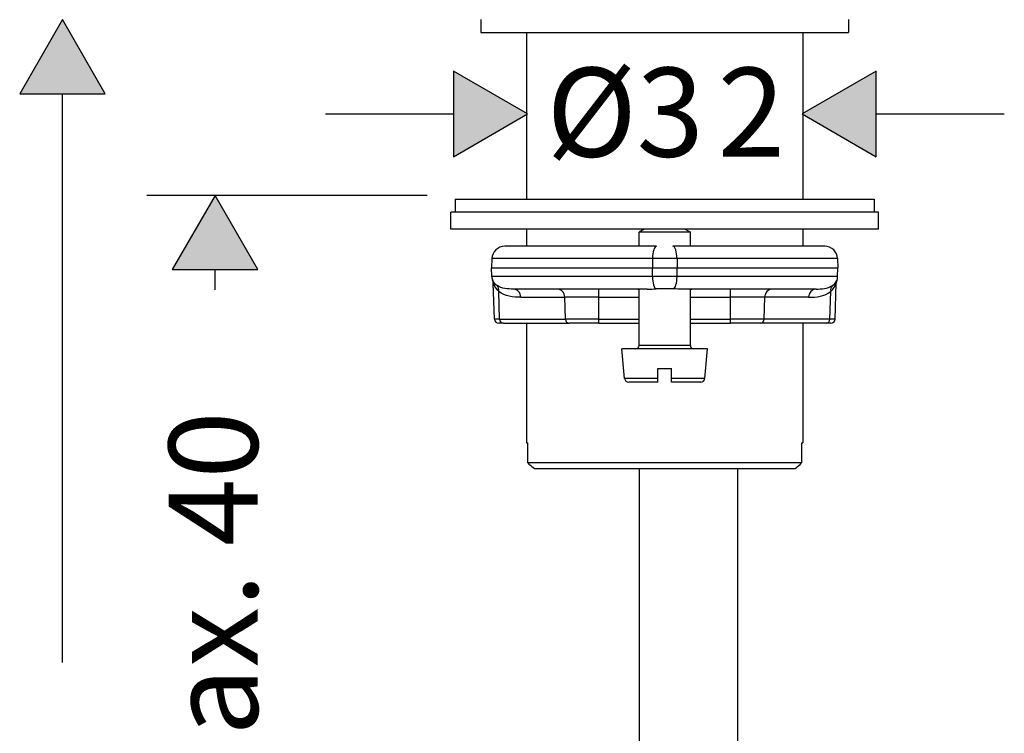
# Model space of a CAD drawing. Units: inches. Extents: x -106 to 154, y -146 to 341.
# Drawn here: x -103 to 11, y -9 to 73 of the extents above; entities that cross this region are included whole.
import ezdxf

# ---------------------------------------------------------------- set-up
doc = ezdxf.new("R2010")
doc.units = ezdxf.units.IN
doc.header["$MEASUREMENT"] = 0
doc.layers.add('Layer 1', color=7, linetype='Continuous')

msp = doc.modelspace()

# ---------------------------------------------------------------- hatches: boundary and pattern name
at = {"layer": 'Layer 1', "lineweight": 25}
h = msp.add_hatch(color=256, dxfattribs=at)
h.dxf.hatch_style = 2
h.paths.add_polyline_path([(-93, 64.9), (-97.96, 73.5), (-102.93, 64.9)])
h = msp.add_hatch(color=256, dxfattribs=at)
h.dxf.hatch_style = 2
h.paths.add_polyline_path([(-52.58, 57.59), (-43.98, 62.55), (-52.58, 67.52)])
h = msp.add_hatch(color=256, dxfattribs=at)
h.dxf.hatch_style = 2
h.paths.add_polyline_path([(-3.51, 67.52), (-12.11, 62.55), (-3.51, 57.59)])
h = msp.add_hatch(color=256, dxfattribs=at)
h.dxf.hatch_style = 2
h.paths.add_polyline_path([(-75.29, 44.5), (-80.25, 53.09), (-85.22, 44.5)])

# ---------------------------------------------------------------- linework, layer by layer
for points in [[(-93, 64.9), (-97.96, 73.5), (-102.93, 64.9), (-93, 64.9)], [(-93, 64.9), (-97.97, 73.5), (-102.93, 64.9), (-93, 64.9)], [(-49.4, 73.5), (-49.4, 72.01)], [(-6.71, 73.5), (-6.71, 72.01)], [(-49.4, 72.01), (-9.33, 72.01)], [(-44.09, 72.01), (-44.09, 52.65)], [(-12.02, 72.01), (-12.02, 52.65)], [(-9.33, 72.01), (-6.71, 72.01)], [(-52.58, 57.59), (-43.98, 62.55), (-52.58, 67.52), (-52.58, 57.59)], [(-52.58, 57.59), (-43.98, 62.55), (-52.58, 67.52), (-52.58, 57.59)], [(-3.51, 67.52), (-12.11, 62.55), (-3.51, 57.59), (-3.51, 67.52)], [(-3.51, 67.52), (-12.11, 62.55), (-3.51, 57.59), (-3.51, 67.52)], [(-97.97, -1.13), (-97.97, 64.9)], [(-67.45, 62.55), (-52.58, 62.55)], [(-3.51, 62.55), (11.36, 62.55)], [(-55.64, 53.09), (-88.19, 53.09)], [(-75.29, 44.5), (-80.25, 53.09), (-85.22, 44.5), (-75.29, 44.5)], [(-75.29, 44.5), (-80.25, 53.09), (-85.22, 44.5), (-75.29, 44.5)], [(-52.37, 52.65), (-52.37, 51.16)], [(-52.37, 52.65), (-39.71, 52.65)], [(-39.71, 52.65), (-3.74, 52.65)], [(-3.74, 52.65), (-3.74, 51.16)], [(-52.87, 49.18), (-52.87, 51.16)], [(-16.16, 51.16), (-52.87, 51.16)], [(-3.24, 51.16), (-16.16, 51.16)], [(-3.24, 49.18), (-3.24, 51.16)], [(-16.16, 49.18), (-52.87, 49.18)], [(-44.09, 49.18), (-44.09, 47.19)], [(-30.44, 49.18), (-31.03, 48.83)], [(-25.67, 49.18), (-25.08, 48.83)], [(-3.24, 49.18), (-16.16, 49.18)], [(-12.02, 49.18), (-12.02, 47.19)], [(-30.67, 48.84), (-31.03, 48.84)], [(-31.03, 47.19), (-31.03, 48.83)], [(-25.08, 48.84), (-30.67, 48.84)], [(-25.08, 47.19), (-25.08, 48.83)], [(-29, 47.19), (-46.63, 47.19)], [(-9.48, 47.19), (-27.11, 47.19)], [(-48.12, 45.76), (-48.15, 44.71)], [(-29.48, 45.76), (-48.12, 45.76)], [(-29.48, 45.76), (-29.49, 44.71)], [(-26.63, 45.76), (-29.48, 45.76)], [(-26.63, 45.76), (-26.61, 44.71)], [(-7.99, 45.76), (-26.63, 45.76)], [(-7.99, 45.76), (-7.95, 44.71)], [(-48.16, 44.71), (-29.49, 44.71)], [(-48.12, 43.67), (-48.15, 44.71)], [(-29.48, 43.67), (-29.49, 44.71)], [(-29.49, 44.71), (-26.61, 44.71)], [(-26.63, 43.67), (-26.61, 44.71)], [(-26.61, 44.71), (-7.95, 44.71)], [(-7.99, 43.67), (-7.95, 44.71)], [(-80.25, 42.13), (-80.25, 44.5)], [(-29.48, 43.67), (-48.12, 43.67)], [(-26.63, 43.67), (-29.48, 43.67)], [(-7.99, 43.67), (-26.63, 43.67)], [(-47.83, 38.74), (-47.97, 42.9)], [(-8.28, 38.74), (-8.14, 42.9)], [(-47.22, 38.74), (-47.32, 41.94)], [(-30.08, 42.23), (-45.62, 42.23)], [(-44.76, 41.27), (-39.66, 41.27)], [(-35.7, 41.27), (-39.66, 41.27)], [(-39.58, 38.74), (-39.66, 41.27)], [(-35.7, 41.27), (-35.7, 42.23)], [(-35.7, 41.27), (-31.03, 41.27)], [(-35.7, 38.74), (-35.7, 41.27)], [(-31.19, 42.23), (-31.03, 42.23)], [(-31.03, 35.68), (-31.03, 42.23)], [(-27.05, 42.24), (-29.06, 42.24)], [(-10.49, 42.23), (-26.03, 42.23)], [(-25.08, 42.23), (-24.92, 42.23)], [(-25.08, 35.68), (-25.08, 42.23)], [(-25.08, 41.27), (-20.41, 41.27)], [(-20.41, 41.27), (-20.41, 42.23)], [(-16.45, 41.27), (-20.41, 41.27)], [(-20.41, 38.74), (-20.41, 41.27)], [(-16.53, 38.74), (-16.45, 41.27)], [(-11.35, 41.27), (-16.45, 41.27)], [(-8.88, 38.74), (-8.79, 41.94)], [(-47.22, 38.74), (-47.82, 38.74)], [(-46.79, 38.26), (-47.33, 38.26)], [(-47.22, 38.74), (-39.58, 38.74)], [(-46.79, 38.26), (-39.15, 38.26)], [(-44.09, 38.26), (-44.09, 24.36)], [(-35.7, 38.74), (-39.58, 38.74)], [(-35.7, 38.26), (-39.15, 38.26)], [(-35.7, 38.26), (-35.7, 38.74)], [(-35.7, 38.74), (-31.03, 38.74)], [(-35.7, 38.26), (-31.03, 38.26)], [(-25.08, 38.74), (-20.41, 38.74)], [(-25.08, 38.26), (-20.41, 38.26)], [(-20.41, 38.26), (-20.41, 38.74)], [(-16.53, 38.74), (-20.41, 38.74)], [(-16.96, 38.26), (-20.41, 38.26)], [(-9.31, 38.26), (-16.96, 38.26)], [(-8.88, 38.74), (-16.53, 38.74)], [(-12.02, 38.26), (-12.02, 24.36)], [(-8.78, 38.26), (-9.31, 38.26)], [(-8.28, 38.74), (-8.88, 38.74)], [(-30.67, 35.68), (-31.03, 35.68)], [(-25.08, 35.68), (-30.67, 35.68)], [(-32.41, 35.28), (-33.02, 35.28)], [(-32.72, 31.86), (-33.02, 35.28)], [(-23.09, 35.28), (-32.41, 35.28)], [(-23.39, 31.86), (-23.09, 35.28)], [(-28.85, 33), (-27.26, 33)], [(-28.85, 31.86), (-28.85, 33)], [(-27.26, 31.86), (-27.26, 33)], [(-32.15, 31.86), (-32.72, 31.86)], [(-31.71, 31.41), (-32.22, 31.41)], [(-28.85, 31.86), (-32.15, 31.86)], [(-28.85, 31.41), (-31.71, 31.41)], [(-28.85, 31.41), (-28.85, 31.86)], [(-23.39, 31.86), (-27.26, 31.86)], [(-27.26, 31.41), (-27.26, 31.86)], [(-23.88, 31.41), (-27.26, 31.41)], [(-44.09, 24.36), (-43.96, 24.36)], [(-43.96, 22.08), (-43.96, 24.36)], [(-12.14, 22.08), (-12.14, 24.36)], [(-12.14, 24.36), (-12.02, 24.36)], [(-12.14, 22.08), (-12.14, 24.36)], [(-43.76, 21.88), (-43.96, 22.08)], [(-43.76, 21.88), (-43.96, 22.08)], [(-43.96, 22.08), (-35.74, 22.08)], [(-35.74, 22.08), (-12.14, 22.08)], [(-12.35, 21.88), (-12.14, 22.08)], [(-12.35, 21.88), (-12.14, 22.08)], [(-43.19, 21.38), (-35.41, 21.38)], [(-35.41, 21.38), (-12.92, 21.38)], [(-30.98, -83.24), (-30.98, 21.38)], [(-19.57, -83.24), (-19.57, 21.38)], [(-19.57, 13.48), (-19.57, 21.38)]]:
    msp.add_lwpolyline(points, dxfattribs=at)
for points in [[(-46.63, 47.19), (-47.43, 47.19), (-48.09, 46.56), (-48.12, 45.76)], [(-29, 47.19), (-29.26, 47.19), (-29.47, 46.56), (-29.48, 45.75)], [(-26.63, 45.76), (-26.64, 46.56), (-26.85, 47.19), (-27.11, 47.19)], [(-7.99, 45.76), (-8.02, 46.56), (-8.68, 47.19), (-9.48, 47.19)], [(-48.12, 43.67), (-48.11, 43.51), (-48.08, 43.35), (-48.03, 43.21)], [(-29.48, 43.67), (-29.47, 42.94), (-29.3, 42.33), (-29.06, 42.24)], [(-27.05, 42.24), (-26.81, 42.33), (-26.63, 42.94), (-26.63, 43.67)], [(-8.08, 43.21), (-8.03, 43.35), (-8, 43.51), (-7.99, 43.67)], [(-48.03, 43.21), (-47.91, 42.97), (-47.73, 42.77), (-47.5, 42.63)], [(-47.97, 42.9), (-47.97, 43.01), (-47.99, 43.11), (-48.03, 43.21)], [(-47.97, 42.9), (-47.83, 42.53), (-47.61, 42.2), (-47.32, 41.94)], [(-45.62, 42.23), (-46.26, 42.23), (-46.96, 42.26), (-47.51, 42.63)], [(-47.32, 41.94), (-47.27, 42.21), (-47.34, 42.46), (-47.51, 42.63)], [(-10.49, 42.23), (-9.85, 42.23), (-9.15, 42.26), (-8.6, 42.63)], [(-8.6, 42.63), (-8.76, 42.46), (-8.83, 42.21), (-8.79, 41.94)], [(-8.79, 41.94), (-8.5, 42.2), (-8.28, 42.53), (-8.14, 42.9)], [(-8.6, 42.63), (-8.38, 42.77), (-8.2, 42.97), (-8.08, 43.21)], [(-8.08, 43.21), (-8.12, 43.11), (-8.14, 43.01), (-8.14, 42.9)], [(-44.76, 41.27), (-45.65, 41.27), (-46.59, 41.39), (-47.32, 41.94)], [(-44.76, 41.27), (-44.78, 41.81), (-45.16, 42.23), (-45.62, 42.23)], [(-39.66, 41.27), (-39.67, 41.81), (-40.05, 42.23), (-40.51, 42.23)], [(-30.08, 42.23), (-29.74, 42.23), (-29.4, 42.24), (-29.06, 42.24)], [(-26.03, 42.23), (-26.37, 42.23), (-26.71, 42.24), (-27.05, 42.24)], [(-15.59, 42.23), (-16.06, 42.23), (-16.43, 41.81), (-16.45, 41.27)], [(-10.49, 42.23), (-10.95, 42.23), (-11.33, 41.81), (-11.35, 41.27)], [(-11.35, 41.27), (-10.46, 41.27), (-9.52, 41.39), (-8.79, 41.94)], [(-47.83, 38.74), (-47.81, 38.47), (-47.6, 38.26), (-47.33, 38.26)], [(-47.22, 38.74), (-47.22, 38.47), (-47.03, 38.26), (-46.79, 38.26)], [(-39.58, 38.74), (-39.57, 38.47), (-39.38, 38.26), (-39.15, 38.26)], [(-16.96, 38.26), (-16.73, 38.26), (-16.53, 38.47), (-16.53, 38.74)], [(-9.31, 38.26), (-9.08, 38.26), (-8.89, 38.47), (-8.88, 38.74)], [(-8.78, 38.26), (-8.51, 38.26), (-8.29, 38.47), (-8.28, 38.74)], [(-31.43, 35.28), (-31.21, 35.28), (-31.03, 35.46), (-31.03, 35.68)], [(-25.08, 35.68), (-25.08, 35.46), (-24.9, 35.28), (-24.68, 35.28)], [(-32.72, 31.86), (-32.69, 31.61), (-32.48, 31.41), (-32.22, 31.41)], [(-23.88, 31.41), (-23.63, 31.41), (-23.41, 31.61), (-23.39, 31.86)], [(-43.76, 21.88), (-43.57, 21.71), (-43.38, 21.55), (-43.19, 21.38)], [(-43.76, 21.88), (-43.57, 21.71), (-43.38, 21.55), (-43.19, 21.38)], [(-12.92, 21.38), (-12.73, 21.55), (-12.54, 21.71), (-12.35, 21.88)], [(-12.92, 21.38), (-12.73, 21.55), (-12.54, 21.71), (-12.35, 21.88)]]:
    msp.add_open_spline(points, degree=3, dxfattribs=at)

# ---------------------------------------------------------------- texts
at = {"layer": 'Layer 1', "lineweight": 25, "char_height": 10.335, "attachment_point": 7}
for s, insert in [('\\fFuturaTOT|b0|i0|c0|p34;\\W1;Ø3', (-41.79, 57.59)), ('\\fFuturaTOT|b0|i0|c0|p34;\\W1;2', (-21.92, 57.59))]:
    msp.add_mtext(s, dxfattribs=dict(at, insert=insert))
at = {"layer": 'Layer 1', "lineweight": 25, "insert": (-75.29, -22.7), "char_height": 10.335, "attachment_point": 7, "rotation": 90}
msp.add_mtext('\\fFuturaTOT|b0|i0|c0|p34;\\W1;max. 40', dxfattribs=at)

doc.saveas('drawing.dxf')
